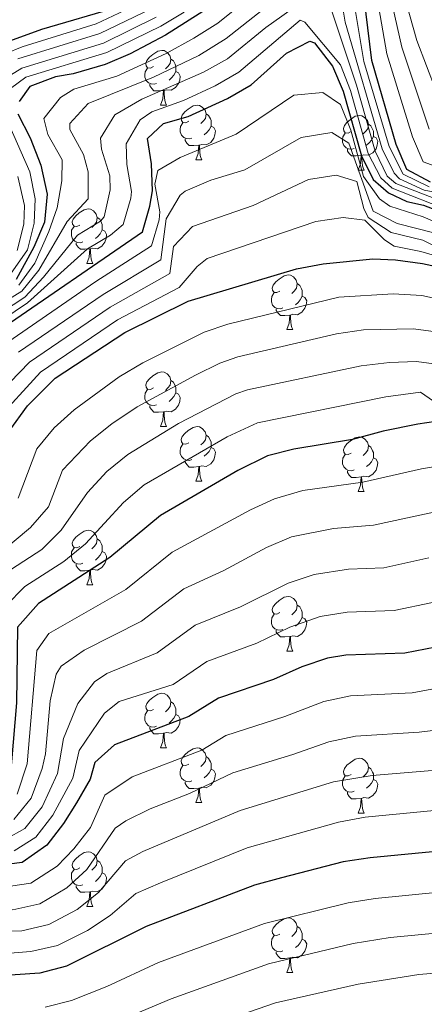
# Model space of a CAD drawing. Units: metres. Extents: x 658054 to 662576, y 720795 to 723868.
# Drawn here: x 659559 to 659633, y 722836 to 723017 of the extents above; entities that cross this region are included whole.
import ezdxf

# ---------------------------------------------------------------- set-up
doc = ezdxf.new("R2010")
doc.units = ezdxf.units.M
doc.header["$MEASUREMENT"] = 0
for name, color, linetype, lineweight in [('Carátula', 7, 'Continuous', 5), ('Elementos auxiliares', 7, 'Continuous', 5), ('Entidades rústicas y varios', 7, 'Continuous', 5), ('Relieve y altimetría', 7, 'Continuous', 5)]:
    doc.layers.add(name, color=color, linetype=linetype, lineweight=lineweight)

msp = doc.modelspace()

# ---------------------------------------------------------------- linework, layer by layer
at = {"layer": 'Carátula', "color": 7, "linetype": 'Continuous', "lineweight": 5}
msp.add_3dface([(658122.37, 720795.29), (662576.18, 720898.53), (662507.35, 723867.73), (658053.54, 723764.49)], dxfattribs=at)
at = {"layer": 'Elementos auxiliares', "color": 250, "linetype": 'Continuous', "lineweight": 5}
msp.add_3dface([(658989.09, 721209.18), (658936.07, 723522.66), (662352, 723601.87), (662406.14, 721288.39)], dxfattribs=at)
at = {"layer": 'Entidades rústicas y varios', "color": 92, "linetype": 'Continuous', "lineweight": 5}
for p, q in [((659584.41, 723000.98), (659585.54, 723000.98)), ((659590.89, 722990.94), (659592.01, 722990.94)), ((659620.66, 722989.04), (659621.78, 722989.04)), ((659570.91, 722971.9), (659572.03, 722971.9)), ((659607.6, 722959.76), (659608.72, 722959.76)), ((659584.41, 722941.99), (659585.54, 722941.99)), ((659590.89, 722931.95), (659592.01, 722931.95)), ((659620.66, 722930.05), (659621.78, 722930.05)), ((659570.91, 722912.9), (659572.03, 722912.9)), ((659607.6, 722900.76), (659608.72, 722900.76)), ((659584.41, 722882.99), (659585.54, 722882.99)), ((659590.89, 722872.96), (659592.01, 722872.96)), ((659620.66, 722871.05), (659621.78, 722871.05)), ((659570.91, 722853.91), (659572.03, 722853.91)), ((659607.6, 722841.77), (659608.72, 722841.77))]:
    msp.add_line(p, q, dxfattribs=at)
at = {"layer": 'Entidades rústicas y varios', "color": 92, "linetype": 'Continuous', "lineweight": 5, "flags": 128}
for points in [[(659583.11, 723008.04), (659582.58, 723007.77), (659582.05, 723007.83), (659581.79, 723008.2), (659581.73, 723008.62), (659581.89, 723009.14), (659582.37, 723009.74), (659583.01, 723010.27), (659583.91, 723010.85), (659584.65, 723011.01), (659585.08, 723010.96), (659585.61, 723010.64), (659586.14, 723010.06), (659586.3, 723009.42), (659586.19, 723008.57), (659585.76, 723008.04), (659585.34, 723007.61)], [(659583.7, 723004.96), (659583.27, 723004.8), (659582.69, 723004.86), (659582.21, 723005.07), (659581.79, 723005.49), (659581.57, 723006.08), (659581.57, 723006.5), (659581.63, 723007.08), (659582.05, 723007.77)], [(659586.3, 723009.42), (659586.77, 723009.1), (659587.09, 723008.46), (659587.25, 723008.14), (659587.25, 723007.56), (659587.25, 723007.14), (659586.88, 723006.45), (659586.46, 723005.97), (659585.98, 723005.55)], [(659587.25, 723007.14), (659587.7, 723006.89), (659588.05, 723006.27), (659587.94, 723005.55), (659587.73, 723004.91), (659587.14, 723004.17), (659586.35, 723003.69), (659585.5, 723003.79), (659585.07, 723003.66)], [(659584.96, 723003.66), (659584.07, 723003.58), (659583.22, 723003.58), (659582.8, 723004.01), (659582.48, 723004.48), (659582.48, 723004.8)], [(659584.41, 723000.98), (659584.85, 723002.14), (659584.96, 723003.66), (659585.07, 723003.66), (659585.1, 723003.08), (659585.14, 723002.39), (659585.21, 723001.78), (659585.32, 723001.38), (659585.54, 723000.98)], [(659589.59, 722998), (659589.06, 722997.74), (659588.53, 722997.79), (659588.26, 722998.16), (659588.21, 722998.59), (659588.37, 722999.11), (659588.85, 722999.7), (659589.48, 723000.23), (659590.38, 723000.82), (659591.13, 723000.98), (659591.55, 723000.92), (659592.08, 723000.61), (659592.61, 723000.02), (659592.77, 722999.38), (659592.66, 722998.53), (659592.24, 722998), (659591.82, 722997.58)], [(659592.77, 722999.38), (659593.25, 722999.07), (659593.56, 722998.43), (659593.72, 722998.11), (659593.72, 722997.53), (659593.72, 722997.1), (659593.35, 722996.41), (659592.93, 722995.93), (659592.45, 722995.51)], [(659619.36, 722996.1), (659618.83, 722995.83), (659618.3, 722995.89), (659618.03, 722996.26), (659617.98, 722996.68), (659618.14, 722997.2), (659618.62, 722997.8), (659619.25, 722998.33), (659620.15, 722998.91), (659620.9, 722999.07), (659621.32, 722999.02), (659621.85, 722998.7), (659622.38, 722998.12), (659622.54, 722997.48), (659622.43, 722996.63), (659622.01, 722996.1), (659621.59, 722995.67)], [(659590.17, 722994.92), (659589.75, 722994.76), (659589.16, 722994.82), (659588.69, 722995.03), (659588.26, 722995.46), (659588.05, 722996.04), (659588.05, 722996.46), (659588.1, 722997.05), (659588.53, 722997.74)], [(659593.72, 722997.1), (659594.18, 722996.85), (659594.52, 722996.24), (659594.41, 722995.51), (659594.2, 722994.87), (659593.62, 722994.13), (659592.82, 722993.65), (659591.97, 722993.76), (659591.54, 722993.63)], [(659622.54, 722997.48), (659623.02, 722997.16), (659623.33, 722996.52), (659623.49, 722996.2), (659623.49, 722995.62), (659623.49, 722995.2), (659623.12, 722994.51), (659622.7, 722994.03), (659622.22, 722993.61)], [(659619.94, 722993.02), (659619.52, 722992.86), (659618.93, 722992.92), (659618.46, 722993.13), (659618.03, 722993.55), (659617.82, 722994.14), (659617.82, 722994.56), (659617.87, 722995.14), (659618.3, 722995.83)], [(659623.49, 722995.2), (659623.95, 722994.95), (659624.29, 722994.33), (659624.18, 722993.61), (659623.97, 722992.97), (659623.39, 722992.23), (659622.59, 722991.75), (659621.74, 722991.85), (659621.31, 722991.72)], [(659591.43, 722993.63), (659590.54, 722993.54), (659589.7, 722993.54), (659589.27, 722993.97), (659588.95, 722994.45), (659588.95, 722994.76)], [(659590.89, 722990.94), (659591.32, 722992.1), (659591.43, 722993.63), (659591.54, 722993.63), (659591.58, 722993.04), (659591.61, 722992.36), (659591.68, 722991.74), (659591.8, 722991.34), (659592.01, 722990.94)], [(659621.2, 722991.72), (659620.31, 722991.64), (659619.47, 722991.64), (659619.04, 722992.07), (659618.72, 722992.54), (659618.72, 722992.86)], [(659620.66, 722989.04), (659621.09, 722990.2), (659621.2, 722991.72), (659621.31, 722991.72), (659621.35, 722991.14), (659621.38, 722990.45), (659621.45, 722989.84), (659621.57, 722989.44), (659621.78, 722989.04)], [(659569.61, 722978.96), (659569.08, 722978.69), (659568.55, 722978.74), (659568.28, 722979.12), (659568.23, 722979.54), (659568.39, 722980.06), (659568.87, 722980.66), (659569.5, 722981.18), (659570.4, 722981.77), (659571.15, 722981.93), (659571.57, 722981.88), (659572.1, 722981.56), (659572.63, 722980.98), (659572.79, 722980.34), (659572.68, 722979.48), (659572.26, 722978.96), (659571.84, 722978.53)], [(659572.79, 722980.34), (659573.27, 722980.02), (659573.58, 722979.38), (659573.74, 722979.06), (659573.74, 722978.48), (659573.74, 722978.06), (659573.37, 722977.36), (659572.95, 722976.88), (659572.47, 722976.46)], [(659570.19, 722975.88), (659569.77, 722975.72), (659569.18, 722975.78), (659568.71, 722975.98), (659568.28, 722976.41), (659568.07, 722977), (659568.07, 722977.42), (659568.12, 722978), (659568.55, 722978.69)], [(659573.74, 722978.06), (659574.2, 722977.8), (659574.54, 722977.19), (659574.43, 722976.46), (659574.22, 722975.82), (659573.64, 722975.08), (659572.84, 722974.6), (659571.99, 722974.71), (659571.56, 722974.58)], [(659571.45, 722974.58), (659570.56, 722974.5), (659569.72, 722974.5), (659569.29, 722974.92), (659568.97, 722975.4), (659568.97, 722975.72)], [(659570.91, 722971.9), (659571.34, 722973.06), (659571.45, 722974.58), (659571.56, 722974.58), (659571.6, 722974), (659571.63, 722973.31), (659571.7, 722972.7), (659571.82, 722972.3), (659572.03, 722971.9)], [(659606.3, 722966.82), (659605.77, 722966.55), (659605.24, 722966.6), (659604.97, 722966.98), (659604.92, 722967.4), (659605.08, 722967.92), (659605.56, 722968.52), (659606.19, 722969.04), (659607.09, 722969.63), (659607.84, 722969.79), (659608.26, 722969.74), (659608.79, 722969.42), (659609.32, 722968.84), (659609.48, 722968.2), (659609.37, 722967.34), (659608.95, 722966.82), (659608.53, 722966.39)], [(659609.48, 722968.2), (659609.96, 722967.88), (659610.27, 722967.24), (659610.43, 722966.92), (659610.43, 722966.34), (659610.43, 722965.92), (659610.06, 722965.22), (659609.64, 722964.74), (659609.16, 722964.32)], [(659606.88, 722963.74), (659606.46, 722963.58), (659605.87, 722963.64), (659605.4, 722963.84), (659604.97, 722964.27), (659604.76, 722964.86), (659604.76, 722965.28), (659604.81, 722965.86), (659605.24, 722966.55)], [(659610.43, 722965.92), (659610.89, 722965.66), (659611.23, 722965.05), (659611.12, 722964.32), (659610.91, 722963.68), (659610.33, 722962.94), (659609.53, 722962.46), (659608.68, 722962.57), (659608.25, 722962.44)], [(659608.14, 722962.44), (659607.25, 722962.36), (659606.41, 722962.36), (659605.98, 722962.78), (659605.66, 722963.26), (659605.66, 722963.58)], [(659607.6, 722959.76), (659608.03, 722960.92), (659608.14, 722962.44), (659608.25, 722962.44), (659608.29, 722961.86), (659608.32, 722961.17), (659608.39, 722960.56), (659608.51, 722960.16), (659608.72, 722959.76)], [(659583.11, 722949.05), (659582.58, 722948.78), (659582.05, 722948.84), (659581.79, 722949.21), (659581.73, 722949.63), (659581.89, 722950.15), (659582.37, 722950.75), (659583.01, 722951.28), (659583.91, 722951.86), (659584.65, 722952.02), (659585.08, 722951.97), (659585.61, 722951.65), (659586.14, 722951.07), (659586.3, 722950.43), (659586.19, 722949.58), (659585.76, 722949.05), (659585.34, 722948.62)], [(659586.3, 722950.43), (659586.77, 722950.11), (659587.09, 722949.47), (659587.25, 722949.15), (659587.25, 722948.57), (659587.25, 722948.15), (659586.88, 722947.46), (659586.46, 722946.98), (659585.98, 722946.56)], [(659583.7, 722945.97), (659583.27, 722945.81), (659582.69, 722945.87), (659582.21, 722946.08), (659581.79, 722946.5), (659581.57, 722947.09), (659581.57, 722947.51), (659581.63, 722948.09), (659582.05, 722948.78)], [(659587.25, 722948.15), (659587.7, 722947.9), (659588.05, 722947.28), (659587.94, 722946.56), (659587.73, 722945.92), (659587.14, 722945.18), (659586.35, 722944.7), (659585.5, 722944.8), (659585.07, 722944.67)], [(659584.96, 722944.67), (659584.07, 722944.59), (659583.22, 722944.59), (659582.8, 722945.02), (659582.48, 722945.49), (659582.48, 722945.81)], [(659584.41, 722941.99), (659584.85, 722943.15), (659584.96, 722944.67), (659585.07, 722944.67), (659585.1, 722944.09), (659585.14, 722943.4), (659585.21, 722942.79), (659585.32, 722942.39), (659585.54, 722941.99)], [(659589.59, 722939.01), (659589.06, 722938.75), (659588.53, 722938.8), (659588.26, 722939.17), (659588.21, 722939.6), (659588.37, 722940.12), (659588.85, 722940.71), (659589.48, 722941.24), (659590.38, 722941.83), (659591.13, 722941.99), (659591.55, 722941.93), (659592.08, 722941.62), (659592.61, 722941.03), (659592.77, 722940.39), (659592.66, 722939.54), (659592.24, 722939.01), (659591.82, 722938.59)], [(659592.77, 722940.39), (659593.25, 722940.08), (659593.56, 722939.44), (659593.72, 722939.12), (659593.72, 722938.54), (659593.72, 722938.11), (659593.35, 722937.42), (659592.93, 722936.94), (659592.45, 722936.52)], [(659619.36, 722937.11), (659618.83, 722936.84), (659618.3, 722936.9), (659618.03, 722937.27), (659617.98, 722937.69), (659618.14, 722938.21), (659618.62, 722938.81), (659619.25, 722939.34), (659620.15, 722939.92), (659620.9, 722940.08), (659621.32, 722940.03), (659621.85, 722939.71), (659622.38, 722939.13), (659622.54, 722938.49), (659622.43, 722937.64), (659622.01, 722937.11), (659621.59, 722936.68)], [(659590.17, 722935.93), (659589.75, 722935.77), (659589.16, 722935.83), (659588.69, 722936.04), (659588.26, 722936.47), (659588.05, 722937.05), (659588.05, 722937.47), (659588.1, 722938.06), (659588.53, 722938.75)], [(659593.72, 722938.11), (659594.18, 722937.86), (659594.52, 722937.25), (659594.41, 722936.52), (659594.2, 722935.88), (659593.62, 722935.14), (659592.82, 722934.66), (659591.97, 722934.77), (659591.54, 722934.64)], [(659622.54, 722938.49), (659623.02, 722938.17), (659623.33, 722937.53), (659623.49, 722937.21), (659623.49, 722936.63), (659623.49, 722936.21), (659623.12, 722935.52), (659622.7, 722935.04), (659622.22, 722934.62)], [(659591.43, 722934.64), (659590.54, 722934.55), (659589.7, 722934.55), (659589.27, 722934.98), (659588.95, 722935.46), (659588.95, 722935.77)], [(659619.94, 722934.03), (659619.52, 722933.87), (659618.93, 722933.93), (659618.46, 722934.14), (659618.03, 722934.56), (659617.82, 722935.15), (659617.82, 722935.57), (659617.87, 722936.15), (659618.3, 722936.84)], [(659623.49, 722936.21), (659623.95, 722935.96), (659624.29, 722935.34), (659624.18, 722934.62), (659623.97, 722933.98), (659623.39, 722933.24), (659622.59, 722932.76), (659621.74, 722932.86), (659621.31, 722932.73)], [(659590.89, 722931.95), (659591.32, 722933.11), (659591.43, 722934.64), (659591.54, 722934.64), (659591.58, 722934.05), (659591.61, 722933.37), (659591.68, 722932.75), (659591.8, 722932.35), (659592.01, 722931.95)], [(659621.2, 722932.73), (659620.31, 722932.65), (659619.47, 722932.65), (659619.04, 722933.08), (659618.72, 722933.55), (659618.72, 722933.87)], [(659620.66, 722930.05), (659621.09, 722931.21), (659621.2, 722932.73), (659621.31, 722932.73), (659621.35, 722932.15), (659621.38, 722931.46), (659621.45, 722930.85), (659621.57, 722930.45), (659621.78, 722930.05)], [(659569.61, 722919.96), (659569.08, 722919.7), (659568.55, 722919.75), (659568.28, 722920.12), (659568.23, 722920.55), (659568.39, 722921.07), (659568.87, 722921.66), (659569.5, 722922.19), (659570.4, 722922.78), (659571.15, 722922.94), (659571.57, 722922.88), (659572.1, 722922.57), (659572.63, 722921.98), (659572.79, 722921.34), (659572.68, 722920.49), (659572.26, 722919.96), (659571.84, 722919.54)], [(659572.79, 722921.34), (659573.27, 722921.03), (659573.58, 722920.39), (659573.74, 722920.07), (659573.74, 722919.49), (659573.74, 722919.06), (659573.37, 722918.37), (659572.95, 722917.89), (659572.47, 722917.47)], [(659570.19, 722916.88), (659569.77, 722916.72), (659569.18, 722916.78), (659568.71, 722916.99), (659568.28, 722917.42), (659568.07, 722918), (659568.07, 722918.42), (659568.12, 722919.01), (659568.55, 722919.7)], [(659573.74, 722919.06), (659574.2, 722918.81), (659574.54, 722918.2), (659574.43, 722917.47), (659574.22, 722916.83), (659573.64, 722916.09), (659572.84, 722915.61), (659571.99, 722915.72), (659571.56, 722915.59)], [(659571.45, 722915.59), (659570.56, 722915.5), (659569.72, 722915.5), (659569.29, 722915.93), (659568.97, 722916.41), (659568.97, 722916.72)], [(659570.91, 722912.9), (659571.34, 722914.06), (659571.45, 722915.59), (659571.56, 722915.59), (659571.6, 722915), (659571.63, 722914.32), (659571.7, 722913.7), (659571.82, 722913.3), (659572.03, 722912.9)], [(659606.3, 722907.82), (659605.77, 722907.56), (659605.24, 722907.61), (659604.97, 722907.98), (659604.92, 722908.41), (659605.08, 722908.93), (659605.56, 722909.52), (659606.19, 722910.05), (659607.09, 722910.64), (659607.84, 722910.8), (659608.26, 722910.74), (659608.79, 722910.43), (659609.32, 722909.84), (659609.48, 722909.2), (659609.37, 722908.35), (659608.95, 722907.82), (659608.53, 722907.4)], [(659609.48, 722909.2), (659609.96, 722908.89), (659610.27, 722908.25), (659610.43, 722907.93), (659610.43, 722907.35), (659610.43, 722906.92), (659610.06, 722906.23), (659609.64, 722905.75), (659609.16, 722905.33)], [(659606.88, 722904.74), (659606.46, 722904.58), (659605.87, 722904.64), (659605.4, 722904.85), (659604.97, 722905.28), (659604.76, 722905.86), (659604.76, 722906.28), (659604.81, 722906.87), (659605.24, 722907.56)], [(659610.43, 722906.92), (659610.89, 722906.67), (659611.23, 722906.06), (659611.12, 722905.33), (659610.91, 722904.69), (659610.33, 722903.95), (659609.53, 722903.47), (659608.68, 722903.58), (659608.25, 722903.45)], [(659608.14, 722903.45), (659607.25, 722903.36), (659606.41, 722903.36), (659605.98, 722903.79), (659605.66, 722904.27), (659605.66, 722904.58)], [(659607.6, 722900.76), (659608.03, 722901.92), (659608.14, 722903.45), (659608.25, 722903.45), (659608.29, 722902.86), (659608.32, 722902.18), (659608.39, 722901.56), (659608.51, 722901.16), (659608.72, 722900.76)], [(659583.11, 722890.05), (659582.58, 722889.79), (659582.05, 722889.84), (659581.79, 722890.21), (659581.73, 722890.64), (659581.89, 722891.16), (659582.37, 722891.75), (659583.01, 722892.28), (659583.91, 722892.87), (659584.65, 722893.03), (659585.08, 722892.97), (659585.61, 722892.66), (659586.14, 722892.07), (659586.3, 722891.43), (659586.19, 722890.58), (659585.76, 722890.05), (659585.34, 722889.63)], [(659586.3, 722891.43), (659586.77, 722891.12), (659587.09, 722890.48), (659587.25, 722890.16), (659587.25, 722889.58), (659587.25, 722889.15), (659586.88, 722888.46), (659586.46, 722887.98), (659585.98, 722887.56)], [(659583.7, 722886.97), (659583.27, 722886.81), (659582.69, 722886.87), (659582.21, 722887.08), (659581.79, 722887.51), (659581.57, 722888.09), (659581.57, 722888.51), (659581.63, 722889.1), (659582.05, 722889.79)], [(659587.25, 722889.15), (659587.7, 722888.9), (659588.05, 722888.29), (659587.94, 722887.56), (659587.73, 722886.92), (659587.14, 722886.18), (659586.35, 722885.7), (659585.5, 722885.81), (659585.07, 722885.68)], [(659584.96, 722885.68), (659584.07, 722885.59), (659583.22, 722885.59), (659582.8, 722886.02), (659582.48, 722886.5), (659582.48, 722886.81)], [(659584.41, 722882.99), (659584.85, 722884.15), (659584.96, 722885.68), (659585.07, 722885.68), (659585.1, 722885.09), (659585.14, 722884.41), (659585.21, 722883.79), (659585.32, 722883.39), (659585.54, 722882.99)], [(659589.59, 722880.02), (659589.06, 722879.75), (659588.53, 722879.81), (659588.26, 722880.18), (659588.21, 722880.6), (659588.37, 722881.12), (659588.85, 722881.72), (659589.48, 722882.25), (659590.38, 722882.83), (659591.13, 722882.99), (659591.55, 722882.94), (659592.08, 722882.62), (659592.61, 722882.04), (659592.77, 722881.4), (659592.66, 722880.55), (659592.24, 722880.02), (659591.82, 722879.59)], [(659592.77, 722881.4), (659593.25, 722881.08), (659593.56, 722880.44), (659593.72, 722880.12), (659593.72, 722879.54), (659593.72, 722879.12), (659593.35, 722878.43), (659592.93, 722877.95), (659592.45, 722877.53)], [(659590.17, 722876.94), (659589.75, 722876.78), (659589.16, 722876.84), (659588.69, 722877.05), (659588.26, 722877.47), (659588.05, 722878.06), (659588.05, 722878.48), (659588.1, 722879.06), (659588.53, 722879.75)], [(659619.36, 722878.11), (659618.83, 722877.85), (659618.3, 722877.9), (659618.03, 722878.27), (659617.98, 722878.7), (659618.14, 722879.22), (659618.62, 722879.81), (659619.25, 722880.34), (659620.15, 722880.93), (659620.9, 722881.09), (659621.32, 722881.03), (659621.85, 722880.72), (659622.38, 722880.13), (659622.54, 722879.49), (659622.43, 722878.64), (659622.01, 722878.11), (659621.59, 722877.69)], [(659622.54, 722879.49), (659623.02, 722879.18), (659623.33, 722878.54), (659623.49, 722878.22), (659623.49, 722877.64), (659623.49, 722877.21), (659623.12, 722876.52), (659622.7, 722876.04), (659622.22, 722875.62)], [(659593.72, 722879.12), (659594.18, 722878.87), (659594.52, 722878.25), (659594.41, 722877.53), (659594.2, 722876.89), (659593.62, 722876.15), (659592.82, 722875.67), (659591.97, 722875.77), (659591.54, 722875.64)], [(659619.94, 722875.03), (659619.52, 722874.87), (659618.93, 722874.93), (659618.46, 722875.14), (659618.03, 722875.57), (659617.82, 722876.15), (659617.82, 722876.57), (659617.87, 722877.16), (659618.3, 722877.85)], [(659591.43, 722875.64), (659590.54, 722875.56), (659589.7, 722875.56), (659589.27, 722875.99), (659588.95, 722876.46), (659588.95, 722876.78)], [(659623.49, 722877.21), (659623.95, 722876.96), (659624.29, 722876.35), (659624.18, 722875.62), (659623.97, 722874.98), (659623.39, 722874.24), (659622.59, 722873.76), (659621.74, 722873.87), (659621.31, 722873.74)], [(659590.89, 722872.96), (659591.32, 722874.12), (659591.43, 722875.64), (659591.54, 722875.64), (659591.58, 722875.06), (659591.61, 722874.37), (659591.68, 722873.76), (659591.8, 722873.36), (659592.01, 722872.96)], [(659621.2, 722873.74), (659620.31, 722873.65), (659619.47, 722873.65), (659619.04, 722874.08), (659618.72, 722874.56), (659618.72, 722874.87)], [(659620.66, 722871.05), (659621.09, 722872.21), (659621.2, 722873.74), (659621.31, 722873.74), (659621.35, 722873.15), (659621.38, 722872.47), (659621.45, 722871.85), (659621.57, 722871.45), (659621.78, 722871.05)], [(659569.61, 722860.97), (659569.08, 722860.71), (659568.55, 722860.76), (659568.28, 722861.13), (659568.23, 722861.56), (659568.39, 722862.08), (659568.87, 722862.67), (659569.5, 722863.2), (659570.4, 722863.79), (659571.15, 722863.95), (659571.57, 722863.89), (659572.1, 722863.58), (659572.63, 722862.99), (659572.79, 722862.35), (659572.68, 722861.5), (659572.26, 722860.97), (659571.84, 722860.55)], [(659572.79, 722862.35), (659573.27, 722862.04), (659573.58, 722861.4), (659573.74, 722861.08), (659573.74, 722860.5), (659573.74, 722860.07), (659573.37, 722859.38), (659572.95, 722858.9), (659572.47, 722858.48)], [(659570.19, 722857.89), (659569.77, 722857.73), (659569.18, 722857.79), (659568.71, 722858), (659568.28, 722858.43), (659568.07, 722859.01), (659568.07, 722859.43), (659568.12, 722860.02), (659568.55, 722860.71)], [(659573.74, 722860.07), (659574.2, 722859.82), (659574.54, 722859.21), (659574.43, 722858.48), (659574.22, 722857.84), (659573.64, 722857.1), (659572.84, 722856.62), (659571.99, 722856.73), (659571.56, 722856.6)], [(659571.45, 722856.6), (659570.56, 722856.51), (659569.72, 722856.51), (659569.29, 722856.94), (659568.97, 722857.42), (659568.97, 722857.73)], [(659570.91, 722853.91), (659571.34, 722855.07), (659571.45, 722856.6), (659571.56, 722856.6), (659571.6, 722856.01), (659571.63, 722855.33), (659571.7, 722854.71), (659571.82, 722854.31), (659572.03, 722853.91)], [(659606.3, 722848.83), (659605.77, 722848.57), (659605.24, 722848.62), (659604.97, 722848.99), (659604.92, 722849.42), (659605.08, 722849.94), (659605.56, 722850.53), (659606.19, 722851.06), (659607.09, 722851.65), (659607.84, 722851.81), (659608.26, 722851.75), (659608.79, 722851.44), (659609.32, 722850.85), (659609.48, 722850.21), (659609.37, 722849.36), (659608.95, 722848.83), (659608.53, 722848.41)], [(659609.48, 722850.21), (659609.96, 722849.9), (659610.27, 722849.26), (659610.43, 722848.94), (659610.43, 722848.36), (659610.43, 722847.93), (659610.06, 722847.24), (659609.64, 722846.76), (659609.16, 722846.34)], [(659606.88, 722845.75), (659606.46, 722845.59), (659605.87, 722845.65), (659605.4, 722845.86), (659604.97, 722846.29), (659604.76, 722846.87), (659604.76, 722847.29), (659604.81, 722847.88), (659605.24, 722848.57)], [(659610.43, 722847.93), (659610.89, 722847.68), (659611.23, 722847.07), (659611.12, 722846.34), (659610.91, 722845.7), (659610.33, 722844.96), (659609.53, 722844.48), (659608.68, 722844.59), (659608.25, 722844.46)], [(659608.14, 722844.46), (659607.25, 722844.37), (659606.41, 722844.37), (659605.98, 722844.8), (659605.66, 722845.28), (659605.66, 722845.59)], [(659607.6, 722841.77), (659608.03, 722842.93), (659608.14, 722844.46), (659608.25, 722844.46), (659608.29, 722843.87), (659608.32, 722843.19), (659608.39, 722842.57), (659608.51, 722842.17), (659608.72, 722841.77)]]:
    msp.add_lwpolyline(points, dxfattribs=at)
at = {"layer": 'Relieve y altimetría', "color": 30, "linetype": 'Continuous', "lineweight": 5, "flags": 128}
for points, elevation in [([(659626.48, 723030.45), (659631.43, 723012.85), (659635, 723003.54)], 1090), ([(659608.18, 723026.72), (659594.91, 723016.02), (659590.53, 723013.23), (659585.47, 723010.46), (659576.4, 723006.26), (659568.52, 723003.9), (659566.07, 723002.38), (659562.99, 722998.48), (659563.76, 722995.56), (659566.4, 722990.91), (659566.3, 722987.08), (659565.46, 722982.11), (659563.93, 722977.76), (659561.34, 722971.95), (659558.46, 722967.89)], 1070), ([(659625.39, 723026.26), (659628.67, 723011.62), (659633.67, 722996.56)], 1085), ([(659623.28, 723025.56), (659625.92, 723010.38), (659630.65, 722995.16), (659632.61, 722990.55), (659641.61, 722987.32)], 1080), ([(659543.91, 722957.54), (659558.98, 722966.81), (659562.11, 722970.7), (659567.32, 722979.6), (659571.15, 722983.74), (659571.17, 722988.7), (659570.31, 722991.89), (659567.78, 722996.49), (659567.76, 722997.57), (659571.15, 723001.26), (659583.13, 723006.07), (659591.47, 723010.05), (659596.45, 723013.18), (659609.09, 723023.21)], 1065), ([(659633.67, 722985.98), (659628.92, 722988.27), (659626.36, 722993.34), (659621.72, 723008.99), (659619.53, 723022.26)], 1070), ([(659552.98, 723009.19), (659559.04, 723011.66), (659572.6, 723015.87), (659581.96, 723020.35)], 1095), ([(659617.32, 723022.09), (659618.26, 723016.2)], 1065), ([(659610.01, 723019.69), (659603.75, 723015.21), (659596.68, 723009.46), (659592.33, 723006.98), (659580.97, 723002.04), (659576.03, 722999.16), (659573.44, 722994.89), (659573.58, 722992.85), (659575.1, 722987.97), (659575.21, 722985.41), (659574.09, 722980.46), (659573.44, 722979.68), (659569.18, 722977.09), (659562.93, 722969.37), (659559.5, 722965.73), (659544.88, 722956.11)], 1060), ([(659558.24, 723009.43), (659573.27, 723014.11), (659582.8, 723018.71)], 1090), ([(659638.35, 722982.44), (659627.57, 722986.56), (659626.02, 722987.92), (659623.81, 722992.49), (659620.36, 723004.63), (659615.23, 723020.07)], 1060), ([(659530.29, 722940.07), (659530.65, 722950.39), (659532.6, 722955.1), (659533.47, 722955.99), (659537.69, 722958.56), (659552.75, 722967.04), (659556.9, 722969.95), (659560.01, 722974.38), (659561.23, 722979.3), (659561.44, 722983.77), (659560.45, 722988.7), (659556.61, 722997.48), (659555.35, 723002.21), (659555.47, 723002.97), (659559.73, 723006.08), (659574.6, 723010.6), (659584.47, 723015.44), (659588.75, 723018.03)], 1080), ([(659554.75, 723005.16), (659558.98, 723007.75), (659573.93, 723012.36), (659583.63, 723017.08)], 1085), ([(659637.48, 722981.59), (659626.89, 722985.71), (659624.83, 722987.59), (659622.53, 722992.07), (659619.28, 723003.64), (659617.41, 723008.35), (659610.92, 723016.18), (659610.02, 723016.58), (659598.78, 723007), (659594.44, 723004.51), (659588.64, 723001.84), (659582.81, 722999.76), (659580.7, 722998.26), (659578.14, 722993.86), (659578.27, 722990.07), (659579.08, 722985.09), (659579, 722983.9), (659577.59, 722979.08), (659575.24, 722977.09), (659571.04, 722974.58), (659560.02, 722964.65), (659553.18, 722960.07)], 1055), ([(659618.26, 723016.2), (659625.08, 722992.92), (659627.26, 722988.45), (659628.24, 722987.42), (659632.79, 722985.33), (659638.58, 722984.23)], 1065), ([(659636.56, 722978.75), (659632.61, 722980.46), (659626.48, 722982.41), (659624.56, 722983.76), (659621.68, 722987.88), (659619.3, 722996.38), (659617.46, 723001.06), (659614.22, 723003.25), (659608.88, 723002.76), (659598.29, 722995.64), (659588.01, 722991.35), (659583.9, 722988.94), (659583.4, 722986.43), (659584.28, 722981.36), (659584.18, 722979.94), (659582.77, 722975.14), (659572.55, 722968.57), (659556.39, 722957.47)], 1045), ([(659634.8, 722977.48), (659627.83, 722979.25), (659623.4, 722981.5), (659618.94, 722993.99), (659615.85, 722995.92), (659610.23, 722995.04), (659599.87, 722989.1), (659593.65, 722987.18), (659588.97, 722985.2), (659588.02, 722984.43), (659585.45, 722980.11), (659584.45, 722972.6), (659573.88, 722966.23), (659558.39, 722955.64)], 1040), ([(659551.34, 722944.48), (659560.38, 722953.81), (659575.21, 722963.89), (659586.13, 722970.05), (659586.77, 722975.02), (659590.31, 722978.66), (659601.44, 722982.55), (659611.58, 722987.31), (659616.62, 722988.08), (659620.42, 722986.92), (659621.72, 722982.01), (659622.53, 722980.33), (659626.73, 722977.6), (659632.56, 722976.17), (659644.37, 722970.23)], 1035), ([(659558.11, 722974.3), (659559.35, 722979.12), (659559.46, 722982.54), (659558.27, 722987.88)], 1085), ([(659638.66, 722972.19), (659632.17, 722974.12), (659627.26, 722975.05), (659625.49, 722976.27), (659621.9, 722979.85), (659617.94, 722980.36), (659612.93, 722979.59), (659592.99, 722972.8), (659591.14, 722971.35), (659587.81, 722967.51), (659576.54, 722961.56), (659562.38, 722951.97), (659553.99, 722942.79)], 1030), ([(659558.3, 722928.85), (659561.74, 722937.86), (659564.91, 722941.72), (659568.55, 722945.04), (659576.85, 722951.12), (659581.15, 722953.65), (659592.4, 722959.29), (659596.77, 722960.75), (659617.1, 722965.72), (659627.07, 722966.31), (659632.33, 722966), (659640.17, 722964.3)], 1020), ([(659550.79, 722915.3), (659560.58, 722923.46), (659563.87, 722927.24), (659566.46, 722933.97), (659571.59, 722939.35), (659575.46, 722942.5), (659580.11, 722945.58), (659590.83, 722951.41), (659595.31, 722953.62), (659598.58, 722954.75), (659616.68, 722959.01), (659621.64, 722959.71), (659630.85, 722959.91), (659636.78, 722959.13)], 1015), ([(659557.1, 722915.8), (659562.64, 722919.4), (659566.18, 722922.93), (659571, 722929.9), (659574.57, 722933.71), (659578.45, 722936.87), (659587.71, 722942.52), (659598.23, 722947.95), (659600.4, 722948.72), (659621.22, 722953.12), (659626.4, 722953.75), (659631.39, 722953.92), (659636.39, 722953.25)], 1010), ([(659556.07, 722909.08), (659559.56, 722912.63), (659566.69, 722917.23), (659570.66, 722920.43), (659577.61, 722928.02), (659581.43, 722931.25), (659596.64, 722940.1), (659602.22, 722942.68), (659625.74, 722947.43), (659632.09, 722948.31), (659636.25, 722945.43)], 1005), ([(659636.28, 722934.87), (659632.29, 722934.24), (659621.55, 722931.75), (659610.5, 722930.22), (659605.34, 722928.72), (659600.93, 722926.7), (659586.54, 722918.92), (659578.04, 722912.09), (659563.93, 722904), (659561.72, 722900.85), (659559.93, 722880.05), (659558.14, 722874.49)], 995), ([(659635.98, 722926.54), (659623.46, 722923.9), (659616.17, 722923.26), (659608.45, 722921.75), (659603.85, 722919.79), (659596.02, 722915.54), (659588.67, 722912.22), (659580.93, 722906.26), (659570.43, 722900.93), (659566.21, 722898.03), (659565.28, 722896.53), (659564.16, 722891.62), (659563.3, 722881.91), (659562.72, 722879.19), (659560.72, 722873.75), (659557.53, 722869.86)], 990), ([(659556.07, 722866.25), (659559.55, 722868.21), (659562.68, 722872.2), (659565.52, 722878.32), (659566.61, 722884.7), (659569.24, 722891.14), (659572.28, 722895.14), (659574.58, 722896.63), (659583.83, 722900.44), (659590.8, 722905.53), (659599.06, 722908.87), (659607.84, 722913.24), (659612.6, 722914.8), (659618.89, 722915.83), (659625.38, 722916.06), (659633.62, 722917.87)], 985), ([(659557.55, 722864.12), (659561.55, 722866.6), (659564.65, 722870.66), (659568.32, 722877.46), (659569.47, 722882.5), (659574.12, 722889.35), (659576.84, 722891.54), (659586.72, 722894.61), (659592.93, 722898.83), (659602.09, 722902.21), (659608.16, 722905.17), (659613.71, 722907.11), (659618.64, 722907.91), (659627.29, 722908.21), (659634.29, 722909.68)], 980), ([(659636.14, 722894.12), (659630.55, 722893.12), (659619.29, 722892.56), (659614.39, 722891.53), (659607.23, 722888.78), (659596.38, 722885.27), (659592.02, 722882.59), (659579.24, 722877.7), (659574.23, 722874.3), (659571.58, 722868.38), (659568.54, 722864.45), (659565.44, 722861.27), (659560.66, 722858.18), (659555.24, 722857.41)], 970), ([(659480.55, 722834.39), (659488.88, 722836.43), (659498.91, 722839.78), (659510.48, 722845.31), (659515.93, 722847.37), (659528.56, 722853.3), (659533.12, 722855.18), (659537.9, 722856.66), (659543.28, 722856.44), (659555.75, 722853.39), (659557.34, 722853.3), (659562.29, 722854.37), (659567.21, 722857.33), (659570.9, 722860.68), (659576.12, 722868.29), (659578.04, 722869.59), (659582.5, 722871.84), (659589.76, 722874.61), (659597.69, 722878.41), (659608.69, 722881.78), (659615.28, 722884.14), (659620.18, 722885.13), (659631.89, 722885.86), (659642.39, 722887.18)], 965), ([(659667.3, 722881.62), (659623.25, 722877.92), (659616.17, 722876.76), (659599.01, 722871.54), (659581.19, 722863.98), (659578.02, 722862.27), (659573.04, 722856.46), (659569.13, 722853.37), (659563.92, 722850.57), (659558.98, 722849.42), (659556.26, 722849.37), (659544.48, 722851.17), (659538.86, 722850.85), (659534.1, 722849.29), (659531.1, 722847.95), (659519.23, 722841.54), (659501.44, 722833.28)], 960), ([(659522.52, 722835.7), (659529.34, 722840.08), (659535.12, 722843.35), (659540.72, 722845.27), (659545.67, 722845.91), (659556.77, 722845.34), (659560.64, 722845.62), (659565.55, 722846.76), (659571.04, 722849.46), (659575.19, 722852.24), (659579.91, 722856.26), (659584.39, 722858.26), (659600.32, 722864.68), (659617.05, 722869.4), (659621.97, 722870.28), (659668.16, 722874.78)], 955), ([(659652.86, 722858.23), (659623.79, 722855.39), (659618.86, 722854.55), (659603.47, 722850.76), (659584.07, 722843.62), (659574.59, 722839.24), (659568.08, 722836.63), (659563.23, 722835.42)], 945), ([(659653.6, 722850.77), (659626.53, 722848.2), (659619.77, 722847.1), (659604.23, 722843.4), (659586.35, 722836.98), (659576.33, 722832.71)], 940), ([(659654.35, 722843.31), (659631.78, 722841.4), (659620.68, 722839.67), (659605.53, 722836.19), (659589.09, 722830.52)], 935)]:
    msp.add_lwpolyline(points, dxfattribs=dict(at, elevation=elevation))
at = {"layer": 'Relieve y altimetría', "color": 30, "linetype": 'Continuous', "lineweight": 25, "flags": 128}
for points, elevation in [([(659633.93, 722986.83), (659629.59, 722989.12), (659627.63, 722993.76), (659623.16, 723009.14), (659621.4, 723023.69)], 1075), ([(659556.75, 723012.78), (659562.62, 723014.89), (659576.88, 723019.08)], 1100), ([(659593.37, 723018.86), (659585.31, 723013.81), (659578.86, 723010.38), (659574.27, 723008.42), (659568.38, 723006.7), (659565.13, 723006.16), (659560.47, 723004.4), (659558.47, 723001.62)], 1075), ([(659554.73, 722959.58), (659581.09, 722977.69), (659582.47, 722982.43), (659582.95, 722985.21), (659582.76, 722990.21), (659582.06, 722994.85), (659584.94, 722997.6), (659589.47, 722998.85), (659596.72, 723002.19), (659601.06, 723004.66), (659607.53, 723010.49), (659611.83, 723012.67), (659612.65, 723012.42), (659615.98, 723008.13), (659617.95, 723003.54), (659621.26, 722991.65), (659623.41, 722987.32), (659626.22, 722984.86), (659629.58, 722983.25), (659632.64, 722982.6), (659636.34, 722981.21)], 1050), ([(659558.22, 722999.39), (659560.5, 722994.94), (659562.48, 722989.92), (659563.6, 722984.62), (659563.12, 722979.48), (659561.21, 722974.87), (659557.94, 722968.97)], 1075), ([(659556.65, 722941.1), (659560.04, 722945.75), (659565.09, 722950.86), (659577.87, 722959.22), (659589.49, 722964.96), (659609.38, 722970.89), (659614.28, 722971.86), (659623.38, 722972.78), (659627.52, 722972.6), (659632.5, 722971.89), (659643.22, 722969.55)], 1025), ([(659636.58, 722943.12), (659631.63, 722942.42), (659625.29, 722941.14), (659619.63, 722939.59), (659608.9, 722937.82), (659604.05, 722936.61), (659598.58, 722933.91), (659584.41, 722925.62), (659575.14, 722917.92), (659562.03, 722909.47), (659558.16, 722905.17), (659558.01, 722891.28), (659556.78, 722876.83), (659551.64, 722872.65), (659546.72, 722871.48), (659525.9, 722871.82), (659521.31, 722872.44), (659516.89, 722874.76), (659513.05, 722877.31), (659501.81, 722890.25), (659496.82, 722890.7), (659480.18, 722884.28)], 1000), ([(659634.95, 722901.5), (659629.21, 722900.37), (659618.39, 722899.99), (659615.06, 722899.45), (659610.32, 722897.88), (659605.13, 722895.55), (659595.06, 722892.13), (659589.62, 722888.78), (659575.97, 722883.56), (659572.34, 722880.31), (659571.49, 722877.25), (659569.02, 722872.91), (659566.62, 722869.12), (659563.59, 722865.14), (659559.03, 722861.99), (659554.73, 722861.43)], 975), ([(659650.83, 722865.54), (659622.87, 722862.85), (659617.93, 722862.07), (659606.62, 722859.15), (659601.64, 722857.82), (659581.8, 722850.25), (659567.18, 722842.95), (659562.27, 722841.65), (659546.86, 722840.64), (659540.8, 722839.23), (659536.2, 722837.26), (659525.82, 722829.87)], 950)]:
    msp.add_lwpolyline(points, dxfattribs=dict(at, elevation=elevation))

doc.saveas('drawing.dxf')
